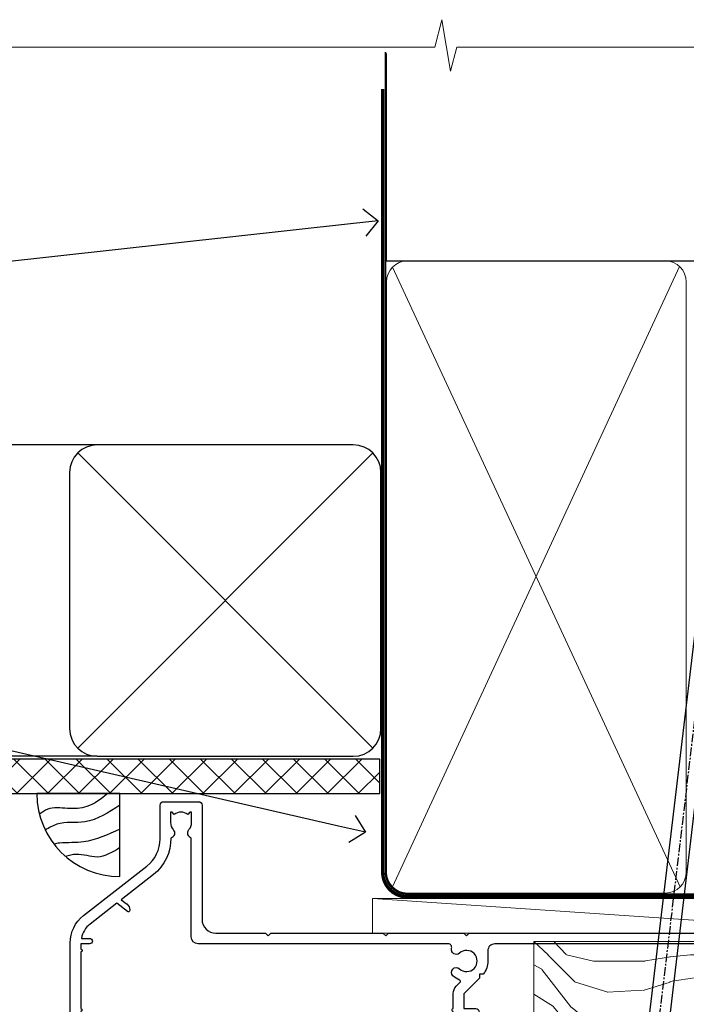
# Model space of a CAD drawing. Units: millimetres. Extents: x -28 to 10153, y -976 to 1146.
# Drawn here: x 1927 to 2023, y 1003 to 1146 of the extents above; entities that cross this region are included whole.
import ezdxf
from ezdxf import colors
from ezdxf.entities.mleader import LeaderData, LeaderLine
from ezdxf.math import Vec2, Vec3

# ---------------------------------------------------------------- set-up
doc = ezdxf.new("R2010")
doc.units = ezdxf.units.MM
doc.linetypes.add('CENTER', pattern=[2, 1.25, -0.25, 0.25, -0.25])
doc.linetypes.add('Dashed', pattern=[564.4444465637206, 282.2222232818604, -282.2222232818602])
doc.layers.add('Aluminium Systems Ltd Joinery Detail', color=7, linetype='Continuous')
doc.layers.add('Aluminium Systems Ltd Notes', color=7, linetype='Continuous')
doc.styles.get("Standard").update_dxf_attribs({"font": 'arial.ttf'})

# ---------------------------------------------------------------- blocks, each defined once
blk = doc.blocks.new('_Open90')
at = {"color": 0, "linetype": 'ByBlock', "lineweight": -2}
for p, q in [((-0.5, 0.5), (0, 0)), ((0, 0), (-1, 0)), ((0, 0), (-0.5, -0.5))]:
    blk.add_line(p, q, dxfattribs=at)
blk = doc.blocks.new('Nail 75 JH')
at = {"linetype": 'CENTER'}
blk.add_line((0, 2.300118051928621), (0, -78.25849807356508), dxfattribs=at)
for p, q in [((1.5, -4.488319011024487), (-1.5, -4.488319011024458)), ((1.499999999999886, -5.730112436134704), (0.1255879953777708, -5.730112436134732)), ((1.499999999999886, -6.600592455787137), (0.1255879953777708, -6.600592455787137)), ((1.499999999999886, -7.471072475439541), (0.1255879953777708, -7.471072475439541)), ((1.499999999999886, -8.341552495091946), (0.1255879953778276, -8.341552495091946))]:
    blk.add_line(p, q)
blk.add_lwpolyline([(-1.5, -4.488319011024458, -0.2475267649991796), (-2.057234792368547, -0.3562033463117587, -0.331135080274166), (-1.578358480166685, 0), (1.578358480166685, 0, -0.331135080274166), (2.057234792368547, -0.3562033463117587, -0.2475267649991796), (1.499999999999886, -4.488319011024487), (1.5, -73.20877276569331, 0.1245641564323093), (0.2845258915276077, -75.96790802185205), (-0.2515467734666004, -75.96790802185205, 0.1012549879648114), (-1.5, -72.05351818931658)], format="xyb", close=True)
blk = doc.blocks.new('EIFS Recessed CC Residential Liner')
at = {"layer": 'Aluminium Systems Ltd Joinery Detail', "lineweight": 5}
h = blk.add_hatch(dxfattribs=at)
h.set_pattern_fill('HONEY', color=256, scale=0.2211125000000359, angle=360, style=0)
h.set_pattern_definition([(0, (-467.4951966491888, -268.0209684003903), (1.053048281250171, 0.6079775633750983), [0.7020321875001139, -1.404064375000228]), (120, (-467.4951966491888, -268.0209684003903), (-1.053048155438884, 0.6079777812866397), [0.702032187500102, -1.404064375000204]), (59.99999999999994, (-467.4951966491888, -268.0209684003903), (1.258112869470804e-07, 1.215955344661738), [-1.404064375000228, 0.7020321875001139])])
edge = h.paths.add_edge_path()
edge.add_arc((52.83475623939216, 2.930632996624809), 2.5, 180.0000000000001, 360.00000000000006, ccw=False)
edge.add_arc((52.83475623939216, 2.930632996624809), 2.5, 0, 180.0000000000001, ccw=False)
h = blk.add_hatch(dxfattribs=at)
h.set_pattern_fill('NET', color=256, scale=0.4422249999999999, angle=225, style=0)
h.set_pattern_definition([(315, (-1834.954448102441, 4373.742029692468), (-0.9928234407849511, -0.9928234407849515), []), (225, (-1834.954448102441, 4373.742029692468), (-0.9928234407849515, 0.9928234407849511), [])])
edge = h.paths.add_edge_path()
edge.add_line((64.43456022031728, 5.493939559482897), (53.69162340054049, 5.500494018389873))
edge.add_arc((52.85522487365483, 3.035632060506032), 2.602903564714436, 283.05461229937526, 431.25644836746125, ccw=False)
edge.add_line((53.4431679159095, 0.4999999999990905), (64.47917578509782, 0.4999999999990905))
edge.add_arc((66.38332191296081, 3.014180606625814), 3.153866927914105, 128.1626499734255, 232.8610770962096, ccw=False)
h = blk.add_hatch(dxfattribs=at)
h.set_pattern_fill('WOOD-3', color=256, scale=97.5, angle=30, style=0, pattern_type=2)
h.set_pattern_definition([(4.76359999999984, (490.7248856092244, -7171.838047056802), (-330.0000283895876, -29.9997459798375), [3.612479999999951, -357.6353699999959]), (348.6901, (494.3248856092239, -7171.538047056801), (120.0000225669286, -29.9999289648483), [4.58912999999999, -148.3814699999997]), (314.9999999999999, (498.8248856092239, -7172.438047056798), (-3.306523113702664e-14, -30.00000928346856), [3.39411, -39.03228]), (313.1523999999999, (501.2248856092244, -7174.838047056802), (420.0000850164654, -449.9999261252569), [6.579509999999999, -651.37185]), (347.0054000000001, (505.7248856092244, -7179.638047056803), (-270.0000230324819, 59.99992732735074), [4.002509999999999, -396.2474099999998]), (360, (509.624885609225, -7180.538047056801), (29.99999999999997, -30.00000000000003), [7.5, -22.5]), (9.462299999999765, (517.124885609225, -7180.538047056801), (-150.0000232108592, -29.99994417607295), [3.649649999999993, -178.8332099999998]), (5.710599999999713, (490.7248856092244, -7179.938047056798), (-269.9999827048756, -30.00003943998845), [3.014969999999958, -298.4813099999965]), (360, (493.7248856092244, -7179.638047056803), (29.99999999999997, -30.00000000000003), [4.5, -25.5]), (331.6992, (498.2248856092244, -7179.638047056803), (329.9998535928922, -180.0002662262795), [4.429439999999992, -438.5152499999991]), (307.8749999999999, (502.124885609225, -7181.7380470568), (-120.0000559467582, 149.9999729816166), [6.841049999999986, -335.2115699999996]), (320.7106, (506.3248856092239, -7187.138047056803), (180.0000191874755, -149.9999889572949), [4.263809999999983, -422.1163199999984]), (353.6597999999999, (509.624885609225, -7189.838047056802), (239.9999820781927, -30.00004736879107), [5.43324, -266.22831]), (11.88869999999988, (515.0248856092228, -7190.438047056798), (-419.9999190314803, -90.00031605746501), [5.82494999999993, -576.669689999991]), (6.709799999999706, (490.7248856092244, -7189.2380470568), (270.0000299325391, 29.99981643732056), [5.135159999999992, -508.3820999999995]), (356.6335, (495.8248856092239, -7188.638047056803), (479.999979659061, -30.00032890063538), [5.10881999999993, -505.7727899999929]), (326.3098999999999, (500.9248856092233, -7188.938047056798), (-59.99998673313475, 30.00004003521583), [5.408339999999997, -102.75822]), (312.5103999999999, (505.4248856092233, -7191.938047056798), (299.9997215504041, -330.0002602161362), [4.883640000000001, -483.48096]), (345.0686, (508.7248856092244, -7195.538047056801), (330.0000160477658, -89.99990861934462), [4.657259999999936, -461.0679899999936]), (360, (513.2248856092244, -7196.7380470568), (29.99999999999997, -30.00000000000003), [3.6, -26.4]), (12.99459999999981, (516.8248856092239, -7196.7380470568), (270.0000230324819, 59.99992732735004), [4.002509999999988, -396.2474099999986]), (360, (500.0248856092228, -7166.7380470568), (29.99999999999997, -30.00000000000003), [0, -30]), (136.8475999999999, (504.2248856092244, -7171.2380470568), (449.9999261252561, -420.0000850164664), [6.579509999999987, -651.3718499999991]), (153.4348999999999, (499.4248856092233, -7196.7380470568), (-29.99997473822719, 30.00003928189145), [2.683289999999972, -64.39874999999911]), (171.8698999999998, (497.0248856092228, -7195.538047056801), (-179.9999932938336, 29.99998067446644), [4.242629999999988, -207.8893799999995]), (203.1985999999998, (492.8248856092239, -7194.938047056798), (-149.9999919200123, -60.00003975794547), [2.284739999999974, -226.1884499999973]), (333.4349, (504.2248856092244, -7171.2380470568), (29.9999747382272, -30.00003928189145), [3.354089999999999, -63.72794999999999]), (353.2901999999999, (507.2248856092244, -7172.7380470568), (-270.0000299325392, 29.99981643732125), [5.135160000000001, -508.3821000000002]), (10.12469999999981, (512.3248856092239, -7173.338047056802), (509.9999636894718, 90.00025765850859), [8.532869999999988, -844.7548799999987]), (10.30479999999971, (490.7248856092244, -7168.538047056801), (180.0000288254371, 29.99984626607953), [3.354089999999962, -332.0560799999968]), (344.4759, (494.0248856092228, -7167.938047056798), (-330.0000307388759, 89.99993332816857), [5.604449999999995, -554.8417799999994]), (317.1211, (499.4248856092233, -7169.438047056798), (-390.0000237882238, 359.9999925974296), [5.731499999999946, -567.4176899999932]), (325.3047999999999, (503.624885609225, -7173.338047056802), (299.9998277696255, -210.000258287834), [4.743419999999994, -469.5982199999992]), (350.5377, (507.5248856092228, -7176.038047056801), (150.0000232108592, -29.99994417607323), [5.474489999999998, -177.0083999999999]), (6.581899999999838, (512.9248856092233, -7176.938047056798), (-510.0000431378999, -59.99960101098861), [7.851749999999989, -777.3233999999986]), (8.130099999999889, (490.7248856092244, -7176.038047056801), (-179.9999932938336, -29.99998067446629), [4.242629999999992, -207.8893799999996]), (348.6901, (494.9248856092233, -7175.438047056798), (120.0000225669286, -29.9999289648483), [4.58912999999999, -148.3814699999997]), (317.4895999999999, (499.4248856092233, -7176.338047056802), (-330.0002602161357, 299.9997215504046), [4.88364, -483.4809599999999]), (314.9999999999999, (503.0248856092228, -7179.638047056803), (-3.306523113702664e-14, -30.00000928346856), [5.51544, -36.91098]), (342.646, (506.9248856092233, -7183.538047056801), (-390.0000605729049, 119.999835067774), [5.028929999999933, -497.8627199999933]), (3.366499999999665, (511.7248856092244, -7185.038047056801), (-479.999979659061, -30.00032890063396), [5.108819999999986, -505.7727899999986]), (17.10269999999988, (516.8248856092239, -7184.7380470568), (300.0000519287099, 89.99986480290859), [4.080449999999997, -403.9636799999997]), (8.746199999999785, (490.7248856092244, -7183.538047056801), (209.9999800906905, 30.00012591172568), [3.945869999999958, -390.6425099999946]), (345.0686, (494.624885609225, -7182.938047056798), (330.0000160477658, -89.99990861934462), [4.657259999999936, -461.0679899999936]), (327.9946, (499.124885609225, -7184.138047056803), (-149.9999683436264, 90.000033161331), [5.66039999999999, -277.3590599999995]), (310.1009, (503.9248856092233, -7187.138047056803), (-329.9999417935546, 390.0000578863894), [7.451849999999999, -737.7326999999999]), (344.0546, (508.7248856092244, -7192.838047056802), (-120.0000037995646, 29.99999667889151), [4.368060000000001, -214.03524]), (6.008999999999804, (512.9248856092233, -7194.038047056801), (299.9999925271812, 29.99997952445504), [5.731499999999953, -567.4176899999941]), (23.19859999999977, (518.624885609225, -7193.438047056798), (149.9999919200123, 60.00003975794549), [2.284739999999997, -226.1884499999996]), (9.462299999999765, (490.7248856092244, -7192.538047056801), (-150.0000232108592, -29.99994417607295), [3.649649999999993, -178.8332099999998]), (349.9919999999998, (494.3248856092239, -7191.938047056798), (329.9999866372434, -60.00010416469986), [5.178809999999977, -512.7014999999972]), (322.5946, (499.4248856092233, -7192.838047056802), (389.9997739494009, -300.000298578452), [6.42026999999999, -635.6077499999994]), (330.9453999999999, (504.5248856092228, -7166.7380470568), (210.0000115370904, -120.0000008159787), [3.08868, -305.78022]), (349.2156999999999, (507.2248856092244, -7168.2380470568), (-479.999985110828, 90.00001649037998), [6.413279999999988, -634.913489999999]), (7.124999999999709, (513.5248856092228, -7169.438047056798), (-210.0000113953586, -29.99994845681877), [7.256039999999998, -234.6117])])
h.paths.add_polyline_path([(88.78572596992967, -18.01406915317239), (86.80791839765084, -19.78105676352516), (-0.9999999999740794, -19.78105676352425), (-0.9999999999663487, -0.700084297354806), (66.20236536197012, -0.6999117066307008), (67.5338322148466, -7.573135174357958), (78.4110097473224, -7.573135174357958), (78.4110097473224, -0.6999980019927534), (88.34838450015218, -0.6999980019927534), (88.78572596992785, -1.112140423586425)])
blk.add_line((-24.29562078165532, 5.500494018389873), (49.63578624790011, 0.4999999999990905), dxfattribs=at)
for points in [[(-24.29562078165532, 5.500494018389873), (49.63578624789193, 5.500494018389873), (49.63578624790011, 0.4999999999990905), (-24.29562078165941, 0.4999999999990905)], [(88.34838450015218, -0.6999980019927534), (78.4110097473224, -0.6999980019927534), (78.4110097473224, -7.573135174357958), (67.5338322148466, -7.573135174357958), (66.20236536197012, -0.6999980019927534), (-0.9999999999663487, -0.6999980019927534), (-0.9999999999663487, -19.78105676352425), (86.90638799909198, -19.78105676352425), (88.78572596992967, -18.01406915317239), (88.78572596992785, -1.112140423586425)]]:
    blk.add_lwpolyline(points, close=True, dxfattribs=at)
blk.add_lwpolyline([(53.41781729646277, 5.505638252504468), (64.43456022031728, 5.493939559482897, 0.4915106188759529), (64.47917578509782, 0.4999999999990905), (53.4431679159095, 0.4999999999990905, 0.8101017670941715)], format="xyb", close=True, dxfattribs=at)
at = {"layer": 'Aluminium Systems Ltd Joinery Detail', "lineweight": 5, "ltscale": 0.12}
blk.add_circle((52.83475623939216, 2.930632996624809), 2.5, dxfattribs=at)
at = {"layer": 'Aluminium Systems Ltd Joinery Detail', "xscale": -0.9999999999999999, "rotation": 173.2316767257846}
blk.add_blockref('Nail 75 JH', (16.26088396806722, -19.28220524728113), dxfattribs=at)
at = {"layer": 'Aluminium Systems Ltd Joinery Detail', "rotation": 186.7683232742154}
blk.add_blockref('Nail 75 JH', (45.07107815105269, -19.28220524728113), dxfattribs=at)
blk = doc.blocks.new('Soffit Bead')
blk.add_lwpolyline([(0, -12), (0, 0), (-12, 0)])
blk.add_arc((0, 0), 12, 180, 270)
for points in [[(-1.752698155406733, 0), (-4.78175930300813, -1.867685612462083), (-7.585037737533639, -2.147847434211144), (-10.43144267686557, -2.255602179229754), (-11.62420584279062, -2.979570191222592)], [(0, -1.652435061540018), (-5.062087062184901, -4.065879061410669), (-9.094494902331007, -4.432244850941061), (-10.78713414310914, -5.257160543347709)], [(0, -5.124270169751981), (-5.234596452447477, -6.975253312190034), (-8.727912448022835, -7.14766081833659), (-9.478141574732035, -7.359676099484204), (-9.482641030421746, -7.363169878957706)], [(0, -7.807371565577341), (-3.297747559812706, -9.160306996407598), (-6.295307219849292, -8.773753832134389), (-7.847452039123027, -9.078408257708361)]]:
    blk.add_spline(points, degree=3)
blk = doc.blocks.new('90mm Framing Head CC')
at = {"layer": 'Aluminium Systems Ltd Joinery Detail', "color": 0, "linetype": 'Dashed'}
blk.add_line((79.90702482397342, 57.89869373908152), (79.9070248239733, 87.85823313036201), dxfattribs=at)
at = {"layer": 'Aluminium Systems Ltd Joinery Detail', "color": 0}
blk.add_line((79.90872482396975, 57.89869373908152), (168.8134264280374, 57.89869373908152), dxfattribs=at)
at = {"layer": 'Aluminium Systems Ltd Joinery Detail', "color": 0, "lineweight": 5}
for p, q in [((80.79699455334861, -32.57602347560749), (122.244289406273, 57.10360253296733)), ((80.79699455334861, 57.00872400970513), (122.3435558966332, -32.5760234756093))]:
    blk.add_line(p, q, dxfattribs=at)
at = {"layer": 'Aluminium Systems Ltd Joinery Detail', "color": 0, "linetype": 'Continuous', "lineweight": 5, "ltscale": 0.12}
blk.add_lwpolyline([(182.9879480272294, 88.77083214757897), (90.07936763175945, 88.77083214757897), (89.17565722327396, 85.33692842854236), (87.90906395990584, 92.75495333630408), (86.87170076539456, 88.77083214757897), (12.7762905931898, 88.77083214757897)], dxfattribs=at)
at = {"layer": 'Aluminium Systems Ltd Joinery Detail', "color": 0, "linetype": 'Dashed', "lineweight": 5, "ltscale": 0.01, "const_width": 0.25, "elevation": 0.25}
blk.add_lwpolyline([(79.76741611105064, 88.09570524321919), (79.76838801660631, -30.42770456154437, 0.4175702237706115), (82.91930208207407, -33.61188268707599), (165.3356062361571, -33.6039375219865, 0.8591327104487766), (165.4728671864981, -33.94403179512517, 0.00905533045714731)], format="xyb", dxfattribs=at)
at = {"layer": 'Aluminium Systems Ltd Joinery Detail', "color": 0, "linetype": 'CENTER', "lineweight": 5, "ltscale": 3, "const_width": 0.5, "elevation": 0.5}
blk.add_lwpolyline([(79.36830193081079, 82.75883188046976), (79.36883064616336, -30.42744648484802, 0.4209157528546889), (82.93271877258235, -33.99656746675862), (165.7748797079018, -33.99656746675862)], format="xyb", dxfattribs=at)
at = {"layer": 'Aluminium Systems Ltd Joinery Detail', "color": 0, "lineweight": 5}
blk.add_lwpolyline([(79.90702482397336, -28.31915385572245), (79.90702482397336, 54.86014701894567, -0.4142135623730941), (82.9455715441083, 57.89869373908152), (120.1949789058728, 57.89869373908152, -0.4142135623730958), (123.2335256260087, 54.86014701894567), (123.2335256260087, -28.31915385572245), (123.2335256260082, -30.42744648484802, -0.4142135623730958), (120.1949789058728, -33.46599320498387), (82.9455715441083, -33.46599320498387, -0.4142135623730941), (79.9070248239729, -30.42744648484802)], format="xyb", close=True, dxfattribs=at)
blk = doc.blocks.new('DY221-Comp')
at = {"color": 1}
blk.add_lwpolyline([(-1.819871826605322, -0.8847475032971488), (-2.101763809020667, -0.9602802323379365, 0.3394542588633712), (-2.25, -1.153465397595937), (-2.25, -1.800000000000182, -0.1052493344124674), (-2.26733763571383, -1.881452198701481), (-3.793344089284346, -5.303630496754522, -0.9133919180647162), (-4.73584436496958, -4.981867646145474), (-3.771331644650672, -1.015104479071852, 0.1257362244887155), (-3.772484225380595, -0.9160877285103197), (-4.004079121606992, -0.05176380945886194, -0.1316524975874038), (-4.004079121606992, 0.05176380858210905), (-3.772484225380595, 0.9160877285103197, 0.1257362244887155), (-3.771331644650672, 1.015104479071852), (-4.73584436496958, 4.981867646145474, -0.913391918064716), (-3.793344089284346, 5.303630496754522), (-2.26733763571383, 1.881452198701481, -0.1052493344124674), (-2.25, 1.800000000000182), (-2.25, 1.153465397595937, 0.3394542588633712), (-2.101763809020667, 0.9602802323379365), (-1.819871826605322, 0.8847475032971488)], format="xyb", dxfattribs=at)
blk.add_lwpolyline([(0, 1.125), (-0.3014428414849135, 0), (0, -1.125), (0, -2.5), (-1, -2.5), (-1, -1.11803398874963, -0.447213595499958), (-2.25, 0, -0.4472135954999584), (-1, 1.11803398874963), (-1, 2.5), (0, 2.5)], format="xyb", close=True, dxfattribs=at)
blk = doc.blocks.new('DY425')
blk.add_lwpolyline([(3.250000015912484, 5.806301018590016), (3.25000001591247, 7.743897657258461), (4.250000015912473, 8.36876700916779), (4.25000001591248, 9.8687670091678), (0.3278039457857211, 9.525619316905786, 0.3639702342661976), (0.1459961547169009, 9.343811525836966), (1.591248022236869e-08, 7.675068023301147), (1.75000001591247, 7.67506802330114), (1.750000015912477, 4.675068023301147), (1.591248022236869e-08, 4.521962862130788), (1.591248022236869e-08, 4.221962862130777), (1.750000015912473, 2.136394075090919), (2.298249006995068, 4.456680358089216e-09), (2.701751024829882, 4.456680358089216e-09), (3.035763767747987, 1.301567093668172), (4.250000015912473, 1.893789682115926), (4.25000001591247, 2.693789682115952), (3.25000001591247, 2.606301018590013), (3.250000015912466, 4.606057093550067), (4.250000015912473, 5.093789682115926), (4.25000001591247, 5.893789682115944)], format="xyb", close=True)
blk = doc.blocks.new('PB69750-4B')
for p, q in [((-1.750000000000014, 0.5), (-3.322276449314941, 7.321139697068929)), ((-1.431818181818187, 0.5), (-2.721879321754528, 7.380097546926656)), ((-1.113636363636374, 0.5), (-2.119293789530161, 7.427384292916386)), ((-0.7954545454545467, 0.5), (-1.515002302965286, 7.462919719820221)), ((-0.4772727272727337, 0.5), (-0.9094902062915224, 7.486643546856435)), ((-0.1590909090909065, 0.5), (-0.3032449143314011, 7.498515529937265)), ((0.1590909090909207, 0.5), (0.3032449143314011, 7.498515529937265)), ((0.4772727272727337, 0.5), (0.9094902062915367, 7.486643546856435)), ((0.795454545454561, 0.5), (1.515002302965286, 7.462919719820221)), ((1.113636363636374, 0.5), (2.119293789530161, 7.427384292916386)), ((1.431818181818201, 0.5), (2.721879321754528, 7.380097546926656)), ((1.750000000000014, 0.5), (3.322276449314955, 7.321139697068929))]:
    blk.add_line(p, q)
blk.add_lwpolyline([(-3.450000000000003, 0), (3.450000000000003, 0), (3.450000000000003, 0.5), (-3.450000000000003, 0.5)], close=True)
blk = doc.blocks.new('SH270B')
blk.add_blockref('PB69750-4B', (0, 0))
blk = doc.blocks.new('A202-20671')
at = {"flags": 128}
for points in [[(29.00000000001, 19.00000000000979), (45.19999999999845, 19.00000000002071), (45.59999999999854, 19.40000000002102), (45.99999999999864, 19.00000000002116), (56.87499999999363, 19.00000000002855), (57.27499999999327, 19.40000000002864), (57.67500000000427, 19.0000000000165), (94.67499999999336, 19.00000000002855), (95.074999999993, 19.40000000002864), (95.47499999999218, 19.00000000002878), (99.49999699998853, 19.00000000003014), (99.89999599998782, 19.39999900002989), (106.0999829999878, 19.39999900002995), (106.4999829999883, 19.00000000002974), (107.8999779999881, 19.00000000002974, 0.9999999999999999), (107.8999779999881, 20.19999800002979), (97.99999999998772, 20.19999800002974), (97.99999999998772, 39.59999800003028), (100.4999929571891, 39.59999800003028, 0.9999999999959072), (100.4999929571891, 40.60000008562669), (98.00000000004454, 40.60000008562669), (97.99999999999679, 53.50000008567589, 0.4142135623720295), (97.49999999999679, 54.00000008567407), (94.59999999999715, 54.00000008567407, 0.414213562373095), (94.09999999999715, 53.50000008567407), (94.09999999999715, 51.90000008567326, 0.9999999999999999), (95.09999999999533, 51.9000000856728), (95.09999999999624, 53.00000008567407), (96.59999999999624, 53.00000008567407), (96.59999999999624, 45.30000008567335), (95.09999999999624, 45.30000008567335), (95.09999999999624, 46.40000008567417, 1.000000000000909), (94.09999999999624, 46.40000008567326), (94.10000000000079, 43.15000156437885, 0.9999999999989891), (95.00000295741253, 43.15000156437976), (95.00000295741253, 43.90000008567371), (96.59999999999624, 43.90000008567326), (96.59999999999627, 30.9000107978451), (95.00000295741256, 30.9000107978451), (95.00000295741256, 31.65001079784555, 0.9999999999999999), (94.10000295741293, 31.65001079784555), (94.10000295741293, 30.40001079784464, 0.414213562373095), (94.60000295741293, 29.90001079784464), (96.44999999998777, 29.90001079784464), (96.44999999998777, 25.95001079780492), (95.074999999998, 25.95001079780094, 0.1859457451239735), (93.11269897435432, 25.19411192147471, 1.000000000010925), (94.05191997810925, 24.15590967424863, -0.1859457451205471), (95.07499999999072, 24.55001079782291), (96.59999999999764, 24.55001079783791), (96.59999999999764, 24.30463773536907), (96.24321777575324, 24.00526190259519, -0.3639702342667678), (96.24321777575369, 22.04475969305044), (96.59999999999764, 21.74538386027656), (96.59999999999764, 21.50001079786865), (95.074999999998, 21.50001079782227, -0.1859457451166284), (94.05191997810289, 21.89411192140314, 0.752520270146116), (92.90847287032739, 21.18542116575948, -0.4970266136724812), (92.42716100898213, 20.55000000002777), (61.35000000001196, 20.55000000001765, -0.4142135623732032), (60.35000000001162, 21.5500000000177), (60.3500000000117, 23.02501079777677, 0.167167829185262), (59.69942003375124, 24.916521437452), (59.16651063968524, 24.916521437452), (59.16651063968513, 25.48220686231265), (56.90000000009192, 27.7487175019058), (56.89999999999392, 29.90001079784457), (58.59999704258414, 29.90001079784463, 0.414213562373095), (59.09999704258414, 30.40001079784463), (59.09999704258414, 31.65001079784508, 0.9999999999999999), (58.19999704258359, 31.65001079784508), (58.19999704258359, 30.90001079784508), (56.59999999999988, 30.90001079784508), (56.59999999999988, 43.90000008567324), (58.19999704258359, 43.9000000856737), (58.19999704258359, 43.15000156437975, 0.9999999999989894), (59.09999999999624, 43.15000156437884), (59.10000000000079, 46.40000008567324, 1.00000000000091), (58.09999999999988, 46.40000008567415), (58.09999999999988, 45.30000008567333), (56.59999999999988, 45.30000008567333), (56.59999999999988, 53.00000008567406), (58.09999999999988, 53.00000008567406), (58.10000000000079, 51.90000008567279, 0.9999999999999999), (59.09999999999988, 51.90000008567324), (59.09999999999988, 53.50000008567406, 0.414213562373095), (58.59999999999988, 54.00000008567406), (32.19999999999933, 54.00000008567395, 0.414213562373095), (31.69999999999933, 53.50000008567395), (31.69999999999933, 52.20000008567331, 0.9999999999999999), (32.59999999999806, 52.20000008567331), (32.59999999999897, 53.00000008567395), (34.09999999999897, 53.00000008567395), (34.09999999999897, 47.50000008567349), (32.59999999999897, 47.50000008567349), (32.59999999999897, 48.30000008567367, 0.9999999999999999), (31.69999999999843, 48.30000008567367), (31.70000000000024, 47.00000008567213, 0.4142135623725622), (32.20000000000024, 46.50000008567349), (33.79999999999879, 46.50000008567349), (33.79999999999882, 38.80000008567322), (32.099999999999, 38.80000008567413, 0.9999999999999999), (32.099999999999, 38.00000008567395), (33.79999999999882, 38.00000008567395), (33.79999999999882, 35.00000008562847), (28.99999999999864, 35.00000008565962), (28.599999999999, 34.60000008565976), (28.20000000000528, 35.00000008565326), (23.48871270555765, 35.00000008567395, 0.2679793930045895), (23.05567182911045, 34.74995127955981), (21.81471376754257, 32.59998928793362), (17.19999999999936, 32.59998928793368), (17.19999999999936, 34.00000008567395), (18.69999999999936, 34.00000008567395, 0.9999999999999999), (18.69999999999936, 35.00000008567395), (7.000000000000455, 35.00000008567395), (6.599999999999909, 34.6000000856734), (6.199999999999363, 35.00000008567395), (0.5000000000004547, 35.00000008567395, 0.414213562373095), (4.547473508864641e-13, 34.50000008567395), (0, 20.40000000000462, 0.2308681911255845), (1.921692623371996, 16.45994623197065), (11.07830737663517, 9.30601473779096, -0.2308681911256407), (13.00000000000773, 5.365960969756074), (13.00000000000773, 0.4999999999999858, 0.414213562373095), (13.50000000000773, -1.4210854715202e-14), (18.55000000001064, 8.952838470577262e-13, 0.414213562373095), (19.05000000001064, 0.5000000000008953), (19.05000000001064, 17.00000000000453, -0.4142135623729951), (21.05000000001019, 19.00000000000453), (28.19999999998709, 19.00000000000934), (28.599999999999, 19.40000000002102)], [(17.50000000001046, 5.252282764306742, 0.5440264324538849), (17.1645604395826, 4.038423408328512, -0.1837465194528759), (17.55000000000155, 3.025000000000531), (17.5500000000161, 1.499999999999986), (17.3046269375568, 1.499999999999986), (17.00525110478156, 1.856782224245748, -0.3639702342662147), (15.04474889523726, 1.856782224245748), (14.74537306246202, 1.499999999999986), (14.50000000001683, 1.499999999999986), (14.50000000001683, 3.025000000000531, -0.1837465194583211), (14.88543956046306, 4.038423408357616, 0.544470755807826), (14.54901879364058, 5.252590600421158, 0.2354307544020487), (12.03258266338958, 10.52743140588176), (7.371527891611095, 14.16904650343064), (8.21566147532485, 14.82855593923658, 0.230868191125777), (8.599999999999909, 15.61656669284388), (8.599999999999909, 15.73398790801933, 0.6248693519090701), (8.27686770493483, 15.89159005874079), (6.721820193417784, 14.67665378945962), (2.875967910126747, 17.68136290006116, -0.1814614357526996), (1.611785130781072, 19.7500000000018), (2.800000000000637, 19.75000000000169, 0.9999999999999999), (2.800000000000637, 20.55000000000233), (1.550000000000864, 20.55000000000278), (1.550000000000864, 21.30000000004212, 0.9999999999999999), (1.550000000000864, 21.70000000004221), (1.550000000000409, 29.90013498316114, 0.9810936674426705), (1.542367380541009, 30.29998928789394), (1.542367380541009, 31.04998928793322), (2.800000000000637, 31.04998928793373, 0.9999999999999999), (2.800000000000637, 31.84998928793436), (1.550000000000182, 31.84998928793391), (1.550000000000409, 33.45000008567388), (15.6499999999993, 33.45000008567399), (15.6499999999993, 32.54998928793367, 0.414213562373084), (17.14999999999941, 31.04998928793361), (21.84358503809869, 31.04998928793378, 0.2679793930049866), (23.14270766744278, 31.80013570627557), (24.09500938724273, 33.4500000856915), (33.85000000005857, 33.45000008562806, 0.4142135623760919), (35.35000000006835, 34.95000008563369), (35.35000000003444, 44.00000008567355), (35.64999999999881, 47.50000008567338), (35.64999999999881, 51.45000008567411, -0.414213562373095), (36.64999999999881, 52.45000008567411), (45.19999999999843, 52.45000008567411), (45.59999999999852, 52.85000008567442), (45.99999999999906, 52.45000008567411), (54.04999999999197, 52.45000008567405, -0.4142135623741647), (55.04999999999197, 51.45000008567035), (55.04999999991944, 31.84998928793408), (53.79999999991864, 31.84998928793482, 0.9999999999999999), (53.79999999991864, 31.04998928793373), (55.35000000000466, 31.04998928793373), (55.35000000000193, 30.29998928797352, 1.000000000006821), (55.35000000000261, 29.89998928797343), (55.35000000009242, 27.72800682372447, 0.1989123673688798), (55.78933982831254, 26.66734665200683), (56.35253007429694, 26.10415640602248, -0.5491425213475146), (56.27921009246208, 25.7746866443028, 0.1000721925079323), (55.28927314260656, 25.1719163962493, 0.9772090035686133), (56.25191997805035, 24.15590967418969, -2.253145772000778), (56.25191997805769, 21.89411192135709, 0.7525202701537763), (55.10847287028548, 21.18542116575277, -0.4970266136678194), (54.62716100893499, 20.55000000002708), (18.50000000001, 20.55000000000278, 0.4142135623728952), (17.50000000001069, 19.55000000000278)]]:
    blk.add_lwpolyline(points, format="xyb", close=True, dxfattribs=at)
blk = doc.blocks.new('F178-20621')
blk.add_lwpolyline([(28.00000034456156, 0.2999997005294972, 0.414213562373095), (28.30000034456447, -2.994734131789301e-07), (29.20000034455865, -2.994588612637017e-07, 0.414213562373095), (29.50000034456519, 0.2999997005440491), (29.500000344547, 52.49999970053386, 0.414213562373095), (29.000000344547, 52.99999970053386), (26.7000003445259, 52.99999970053386, 0.414213562373095), (26.2000003445259, 52.49999970053386), (26.2000003445259, 51.29999970053677, 0.9999999999999999), (27.10000034452736, 51.29999970053677), (27.10000034452372, 51.94999970053095), (28.50000034452518, 51.94999970053095), (28.50000034452518, 46.54999970053677), (27.10000034452372, 46.54999970053677), (27.10000034452736, 47.19999970053095, 0.9999999999999999), (26.2000003445259, 47.19999970053095), (26.2000003445259, 46.49999970053386, 0.414213562373095), (27.2000003445259, 45.49999970053386), (28.000000344547, 45.49999970054841), (28.00000034454882, 41.399999700541, 0.999999999998863), (28.00000034454882, 40.59999970054105), (28.00000034454882, 40.399999700541, 0.9999999999999999), (28.00000034454882, 39.59999970054105), (28.00000034454882, 39.399999700541, 0.9999999999999999), (28.00000034454882, 38.59999970054105), (28.00000034455064, 33.99999970053386), (1.500000344568832, 33.99999970052659), (1.500000344568832, 45.49999970054841), (2.300000344589932, 45.49999970053386, 0.414213562373095), (3.300000344589932, 46.49999970053386), (3.300000344589932, 47.19999970053095, 0.9999999999999999), (2.400000344588477, 47.19999970053095), (2.400000344592115, 46.54999970053677), (1.00000034459066, 46.54999970053677), (1.00000034459066, 51.94999970053095), (2.400000344592115, 51.94999970053095), (2.400000344588477, 51.29999970053677, 0.9999999999999999), (3.300000344589932, 51.29999970053677), (3.300000344589932, 52.49999970053386, 0.414213562373095), (2.800000344589932, 52.99999970053386), (0.5000003445688321, 52.99999970053386, 0.4142135623667018), (3.445651941547112e-07, 52.49999970053386), (3.445615561759041e-07, 0.2999997005294972, 0.4142135623695433), (0.3000003445608286, -2.994734131789301e-07), (1.200000344565922, -2.994734131789301e-07, 0.4142135623730953), (1.500000344565194, 0.2999997005294972), (1.500000344557918, 21.20064657078547), (1.850000344560101, 21.20064657079251, 0.9999999999909049), (1.850000344552825, 22.00064657078815), (1.50000034455428, 22.00064657078815), (1.500000344561556, 31.99999970054841), (11.08393978859516, 31.99999970054114, -0.5405749386254305), (11.54219735810096, 31.29999970053655, 0.3126001711357732), (12.31250034455792, 27.38830828835239, 1.000000000000056), (13.28750034455646, 28.39298485322547, -2.466334938331496), (16.21250034455937, 28.3929848532257, 1.000000000001837), (17.18750034456156, 27.38830828835262, 0.3126001711356699), (17.95780333102215, 31.29999970053677, -0.5405749386292558), (18.41606090051704, 31.99999970054091), (28.00000034455428, 31.99999970054841), (28.00000034455428, 22.00064657078838), (27.65000034456301, 22.00064657078815, 0.9999999999909049), (27.65000034455574, 21.20064657079251), (28.00000034455792, 21.20064657078501)], format="xyb", close=True)
blk = doc.blocks.new('DY430')
blk.add_lwpolyline([(3.750000003219053, 7.787641979452935), (4.750000003219057, 8.412511331362264), (4.750000003219064, 9.912511331362271), (0.327803933092305, 9.525619307337298, 0.3639702342661976), (0.1459961420234848, 9.343811516268477), (3.219064126369631e-09, 7.675068013732659), (1.750000003219053, 7.675068013732652), (1.750000003219061, 4.675068013732659), (3.219064126369631e-09, 4.5219628525623), (3.219064126369631e-09, 4.221962852562289), (1.750000003219057, 2.136394065522431), (2.548248994301652, -5.111807865887386e-09), (2.951751012136466, -5.111807865887386e-09), (3.436289395081346, 1.296794528776978), (4.750000003219057, 1.937534004310404), (4.750000003219053, 2.737534004310422), (3.750000003219057, 2.650045340784494), (3.75000000321905, 4.649801415744545), (4.750000003219057, 5.137534004310403), (4.750000003219053, 5.937534004310422), (3.750000003219068, 5.850045340784494)], format="xyb", close=True)
blk = doc.blocks.new('Residential Sliding Window Head')
at = {"layer": 'Aluminium Systems Ltd Joinery Detail', "lineweight": 5}
h = blk.add_hatch(dxfattribs=at)
h.set_pattern_fill('NET', color=256, scale=0.5, angle=-45.00000000000003)
h.set_pattern_definition([(314.9999999999999, (500.6795204024442, -321.4331513623142), (1.122532015133645, 1.122532015133644), []), (44.99999999999994, (500.6795204024442, -321.4331513623142), (-1.122532015133644, 1.122532015133645), [])])
edge = h.paths.add_edge_path()
edge.add_line((-100.6666350159081, -25.50602493383258), (-100.6666350159099, -25.41444286416573))
edge.add_arc((-90.05937640352394, -20.50602493383713), 11.68787841521306, 204.8319352717457, 205.3276199956492)
edge.add_line((-100.6237742495374, -25.50602493383258), (-100.6666350159081, -25.50602493383258))
edge = h.paths.add_edge_path()
edge.add_arc((-105.7490818126786, 3.124181342162951), 26.68783599326924, 259.1833199264915, 280.7798162743573, ccw=False)
edge.add_line((-110.7575151962934, -23.08948274826026), (-110.7575151962934, -26.00041444045883))
edge.add_line((-110.7575151962934, -26.00041444045883), (-100.7575151962934, -26.00041444044428))
edge.add_line((-100.7575151962934, -26.00041444044428), (-100.7575151962943, -23.09269972172115))
h = blk.add_hatch(dxfattribs=at)
h.set_pattern_fill('NET', color=256, scale=0.5, angle=-45.00000000000003)
h.set_pattern_definition([(314.9999999999999, (178.7096668133912, -278.1747550692722), (1.122532015133645, 1.122532015133644), []), (44.99999999999994, (178.7096668133912, -278.1747550692722), (-1.122532015133644, 1.122532015133645), [])])
edge = h.paths.add_edge_path()
edge.add_line((-43.60752813773394, -68.50765706989532), (-43.60752813773576, -68.416075000228))
edge.add_arc((-33.00026952529839, -63.50765706989985), 11.68787841526074, 204.8319352716351, 205.3276199955386)
edge.add_line((-43.56466737136321, -68.50765706989532), (-43.60752813773394, -68.50765706989532))
edge = h.paths.add_edge_path()
edge.add_arc((-47.69212676020612, -50.47168579416537), 16.12503820224115, 255.6141318677278, 284.33978838423303, ccw=False)
edge.add_line((-51.69840831811922, -66.09111488432299), (-51.69840831811922, -69.00204657652156))
edge.add_line((-51.69840831811922, -69.00204657652156), (-43.69840831811922, -69.00204657650701))
edge.add_line((-43.69840831811922, -69.00204657650701), (-43.69840831811922, -66.09433185778343))
blk.add_line((-26.38282571341293, -36.2863436753665), (-26.38282571341293, -86.27590872595071))
at = {"layer": 'Aluminium Systems Ltd Joinery Detail', "lineweight": 5, "ltscale": 3}
for p, q in [((-115.7575151962934, -23.08948274825844), (-115.7575151962934, -86.27590872595071)), ((-114.7575151962934, -23.08948274826026), (-114.7575151962934, -86.27590872595071)), ((-113.7575151962934, -23.08948274826026), (-113.7575151962934, -86.27590872595071)), ((-112.7575151962934, -23.08948274826026), (-112.7575151962934, -86.27590872595071)), ((-111.7575151962934, -23.08948274826026), (-111.7575151962934, -86.27590872595071)), ((-99.76182110004228, -22.99999984794841), (-99.76182110004228, -86.27590872595071)), ((-98.76182110004228, -22.99999984794841), (-98.76182110004228, -86.27590872595071)), ((-97.76182110004228, -22.99999984794841), (-97.76182110004228, -86.27590872595071)), ((-96.76182110004228, -22.99999984794841), (-96.76182110004228, -86.27590872595071)), ((-95.76182110004228, -22.99999984794841), (-95.76182110004228, -86.27590872595071)), ((-55.69840831811922, -66.09111488432208), (-55.69840831811922, -86.27590872595059)), ((-54.69840831811922, -66.09111488432299), (-54.69840831811922, -86.27590872595059)), ((-53.69840831811922, -66.09111488432299), (-53.69840831811922, -86.27590872595059)), ((-52.69840831811922, -66.09111488432299), (-52.69840831811922, -86.27590872595059)), ((-42.69018918859143, -66.09111488432208), (-42.69018918859143, -86.27590872595059)), ((-41.69018918859143, -66.09111488432208), (-41.69018918859143, -86.27590872595059)), ((-40.69018918859143, -66.09111488432208), (-40.69018918859143, -86.27590872595059)), ((-39.69018918859143, -66.09111488432208), (-39.69018918859143, -86.27590872595059))]:
    blk.add_line(p, q, dxfattribs=at)
at = {"layer": 'Aluminium Systems Ltd Joinery Detail', "lineweight": 5}
for p, q in [((-100.7575151962934, -29.87175541560783), (-110.7575151962934, -26.00041444044428)), ((-100.7575151962934, -26.00041444044428), (-110.7575151962934, -29.87175541560783)), ((-43.69840831811922, -72.8733875516705), (-51.69840831811922, -69.00204657650701)), ((-43.69840831811922, -69.00204657650701), (-51.69840831811922, -72.8733875516705))]:
    blk.add_line(p, q, dxfattribs=at)
at = {"layer": 'Aluminium Systems Ltd Joinery Detail', "linetype": 'Continuous', "lineweight": 5}
blk.add_line((-123.7342860174077, -35.41292330685702), (-123.7342860174077, -86.27590872595071), dxfattribs=at)
at = {"layer": 'Aluminium Systems Ltd Joinery Detail'}
blk.add_lwpolyline([(-119.6540261971823, -27.5000500378942), (-122.2540261971818, -27.5000500378942), (-122.2540261971818, -17.70000003789438), (-120.1540261971842, -17.70000003789438), (-120.1540261971842, -19.20000003789438, 1), (-119.1540261971842, -19.20000003789438), (-119.1540261971842, -17.70000003789438), (-104.7039511971817, -17.70000003789438, 0.4142135623730951), (-103.9539511971817, -16.95000003789438), (-103.9539511971817, -14.75000003793457, 0.414210532603183), (-104.7039434389627, -14.00000003797459), (-106.4543502494408, -13.99998486121013, 0.6681823785842405), (-106.5957736745368, -14.34140621743655), (-105.9957522412934, -14.94142765068, 0.1989162654631827), (-105.8543278852804, -15.00000629442048), (-105.1539511971815, -15.00000003789456), (-105.1539511971815, -16.50000003789456), (-122.2540261971818, -16.50000003789456), (-122.7540261971818, -16.00000003789365), (-123.7540261971818, -16.00000003789456), (-123.7540261971818, -35.0000500378942), (-119.6540261971823, -35.0000500378942, 0.4142141725675061), (-119.1540261971842, -34.5000489962281), (-119.1540286971832, -33.30004910039725, 0.9999971726229095), (-120.0540236971757, -33.30004843075813), (-120.054026197182, -34.0000500378942), (-121.4540261971816, -34.0000500378942), (-121.4540261971816, -33.05005253789432, 0.6681786379192987), (-121.7954475534189, -32.90863118165772), (-122.3540261971812, -33.46720982542002), (-122.3540261971812, -29.03289025036839), (-121.7954475534189, -29.5914688941316, 0.6681786379192988), (-121.4540261971816, -29.45004753789409), (-121.4540261971816, -28.5000500378942), (-120.054026197182, -28.5000500378942), (-120.0540236971757, -29.20005164503028, 0.9999971726229092), (-119.1540286971832, -29.20005097539116), (-119.1540261971842, -28.00005107956122, 0.4142141725674394)], format="xyb", close=True, dxfattribs=at)
at = {"layer": 'Aluminium Systems Ltd Joinery Detail', "lineweight": 5}
for points in [[(-116.7575151962934, -86.27590872595071), (-116.7575151962934, -23.18294679367092), (-115.7544391116986, -22.08948274826026), (-111.7575768483672, -22.08948274826026), (-110.7575151962934, -23.08948274826026), (-110.7575151962934, -86.27590872595073)], [(-100.7618211000423, -86.27590872595071), (-100.7618211000423, -23.09346389335906), (-99.75874501544749, -21.99999984794841), (-95.76188275211607, -21.99999984794841), (-94.76182110004228, -22.99999984794841), (-94.76182110004228, -86.27590872595073)], [(-56.69840831811922, -86.27590872595059), (-56.69840831811922, -66.09111488432299), (-55.70322537652061, -65.09111488432299), (-52.698469970193, -65.09111488432299), (-51.69840831811922, -66.09111488432299), (-51.69840831811922, -86.27590872595059)], [(-43.69018918859143, -86.27590872595059), (-43.69018918859143, -66.09111488432208), (-42.69500624699282, -65.09111488432208), (-39.69025084066521, -65.09111488432208), (-38.69018918859143, -66.09111488432208), (-38.69018918859143, -86.27590872595059)]]:
    blk.add_lwpolyline(points, dxfattribs=at)
for points in [[(-100.7575151962934, -26.00041444044428), (-110.7575151962934, -26.00041444044428), (-110.7575151962934, -29.87175541560783), (-100.7575151962934, -29.87175541560783)], [(-43.69840831811922, -69.00204657650701), (-51.69840831811922, -69.00204657650701), (-51.69840831811922, -72.8733875516705), (-43.69840831811922, -72.8733875516705)]]:
    blk.add_lwpolyline(points, close=True, dxfattribs=at)
at = {"layer": 'Aluminium Systems Ltd Joinery Detail', "linetype": 'Continuous', "lineweight": 5}
blk.add_lwpolyline([(-9.766910423656412, -86.27590872595071), (-68.58376036272517, -86.27590872595071), (-69.44726569333858, -83.41331411106482), (-69.69726569333858, -89.05174353169393), (-70.60176376339138, -86.27590872595071), (-127.6129328771718, -86.27590872595071)], dxfattribs=at)
at = {"layer": 'Aluminium Systems Ltd Joinery Detail', "lineweight": 5}
for centre, radius, start, end in [((-105.7667467945208, 5.600695291319875), 29.12886931597957, 260.1346049067623, 279.9022588924722), ((-47.68835509097477, -49.14502605922605), 17.41408778410823, 256.6866556227972, 283.2453727300261)]:
    blk.add_arc(centre, radius, start, end, dxfattribs=at)
at = {"color": 0, "xscale": -1, "rotation": 180}
blk.add_blockref('A202-20671', (-124.3828257134096, 19.00000004777938), dxfattribs=at)
at = {"layer": 'Aluminium Systems Ltd Joinery Detail'}
for name, p, rotation in [('F178-20621', (-33.04238229284016, -25.001632473422), 180), ('SH270B', (-67.78282571341069, -30.15000003789419), 270)]:
    blk.add_blockref(name, p, dxfattribs=dict(at, rotation=rotation))
blk.add_blockref('DY221-Comp', (-90.28282571341069, -31.25000003789365), dxfattribs=at)
at = {"layer": 'Aluminium Systems Ltd Joinery Detail', "xscale": -1}
for name, p, rotation in [('SH270B', (-27.78282571341524, -30.15000003789419), 90), ('DY425', (-120.9573349733183, -27.44488000045659), 180)]:
    blk.add_blockref(name, p, dxfattribs=dict(at, rotation=rotation))
at = {"layer": 'Aluminium Systems Ltd Joinery Detail', "lineweight": 9, "ltscale": 0.12, "xscale": -1, "rotation": 180}
for name, p in [('DY221-Comp', (-34.32149450821049, -74.26109228452017)), ('DY430', (-60.76223770173198, -70.72661317069341))]:
    blk.add_blockref(name, p, dxfattribs=at)
blk = doc.blocks.new('EIFS Recessed CC Soffit Head Residential')
h = blk.add_hatch()
h.set_pattern_fill('ANSI37', color=256)
h.set_pattern_definition([(45, (139.4340343426827, 28.11860442737907), (-2.245064030267288, 2.245064030267288), []), (135, (139.4340343426827, 28.11860442737907), (-2.245064030267288, -2.245064030267288), [])])
h.paths.add_polyline_path([(178.9357478092934, 38.82891796184595), (64.93102702424153, 38.82891796184595), (64.93102702424153, 33.82891796184595), (178.9357478092934, 33.82891796184595)])
for p, q in [((138.1105613025817, 84.2332423461612), (64.93102702424153, 84.2332423461612)), ((135.2821341778355, 40.40481522141454), (177.9389884273279, 83.06166947090696)), ((177.9389884273279, 40.40481522141454), (135.2821341778355, 83.06166947090696)), ((138.1105613025817, 39.23324234616121), (64.93102702424153, 39.23324234616121))]:
    blk.add_line(p, q)
blk.add_lwpolyline([(134.1105613025817, 43.23324234616121, 0.414213562373095), (138.1105613025817, 39.23324234616121), (175.1105613025817, 39.23324234616121, 0.414213562373095), (179.1105613025817, 43.23324234616121), (179.1105613025817, 80.2332423461612, 0.414213562373095), (175.1105613025817, 84.2332423461612), (138.1105613025817, 84.2332423461612, 0.414213562373095), (134.1105613025817, 80.2332423461612)], format="xyb", close=True)
blk.add_lwpolyline([(64.93102702424153, 33.82891796184595), (178.9357478092934, 33.82891796184595), (178.9357478092934, 38.82891796184595), (64.93102702424152, 38.82891796184595)])
blk = doc.blocks.new('EIFS Recessed CC Soffit Head Text Residential')
at = {"layer": 'Aluminium Systems Ltd Notes', "color": 3, "lineweight": 5, "ltscale": 0.12}
ml = blk.add_multileader_mtext('Standard', dxfattribs=at)
ml.set_content('BUILDING WRAP', color=3)
ml.set_leader_properties(color=8)
ml.set_arrow_properties(name='OPEN90')
ml.build(insert=Vec2(0, 0))
ml.multileader.update_dxf_attribs({"text_left_attachment_type": 2, "text_right_attachment_type": 2})
ctx = ml.context
ctx.base_point, ctx.plane_origin = Vec3(-116.9140467648228, 66.76723522954399), Vec3(33.31891038061167, 48.2987579986866)
ctx.left_attachment, ctx.right_attachment, ctx.text_align_type = 2, 2, 2
notes = []
notes.append((ctx, [(0, (1, 1, 0), (-80.98823447462019, 66.76723522954399), (-1, 0), 6.291433026901132, [(0, [(40.89458370215016, 80.21162235685188)], 0, [])])]))
ctx.mtext.insert, ctx.mtext.width, ctx.mtext.alignment, ctx.mtext.line_spacing_style, ctx.mtext.flow_direction = Vec3(-89.27966750152132, 72.76723522954399), 39.69616040975598, 3, 2, 5
ml = blk.add_multileader_mtext('Standard', dxfattribs=at)
ml.set_content('FLEXI FLASHING TAPE', color=3)
ml.set_leader_properties(color=8)
ml.set_arrow_properties(name='OPEN90')
ml.build(insert=Vec2(0, 0))
ml.multileader.update_dxf_attribs({"text_left_attachment_type": 2, "text_right_attachment_type": 2})
ctx = ml.context
ctx.base_point, ctx.plane_origin = Vec3(-118.4174574060234, 19.36983027179213), Vec3(-27.37123240583423, -89.9759615809171)
ctx.left_attachment, ctx.right_attachment, ctx.text_align_type = 2, 2, 2
notes.append((ctx, [(0, (1, 1, 0), (-80.98823447462019, 19.36983027179213), (-1, 0), 6.291433026901132, [(0, [(39.06836258617477, -8.129912945429169)], 0, [])])]))
ctx.mtext.insert, ctx.mtext.width, ctx.mtext.alignment, ctx.mtext.line_spacing_style, ctx.mtext.flow_direction = Vec3(-89.27966750152154, 28.70316360512606), 41.67696359775891, 3, 2, 5
for ctx, leaders in notes:
    for number, flags, end, landing, length, lines in leaders:
        leader = LeaderData()
        leader.index, (leader.has_last_leader_line, leader.has_dogleg_vector, leader.attachment_direction) = number, flags
        leader.last_leader_point, leader.dogleg_vector, leader.dogleg_length = Vec3(end), Vec3(landing), length
        for number, points, colour, breaks in lines:
            line = LeaderLine()
            line.index, line.vertices, line.color, line.breaks = number, Vec3.list(points), colors.encode_raw_color(colour), breaks
            leader.lines.append(line)
        ctx.leaders.append(leader)

msp = doc.modelspace()

# ---------------------------------------------------------------- block references
at = {"layer": 'Aluminium Systems Ltd Joinery Detail', "color": 0, "linetype": 'Dashed'}
msp.add_blockref('90mm Framing Head CC', (1899.999998743238, 1052.920677675349), dxfattribs=at)
at = {"layer": 'Aluminium Systems Ltd Joinery Detail'}
for name, p in [('EIFS Recessed CC Soffit Head Residential', (1800.000016943602, 999.9999652582301)), ('EIFS Recessed CC Residential Liner', (2002.202617492424, 1013.166055591155, 1.000000000000007)), ('Residential Sliding Window Head', (2058.58544320588, 1013.666055541413, 1.000000000000007))]:
    msp.add_blockref(name, p, dxfattribs=at)
at = {"layer": 'Aluminium Systems Ltd Joinery Detail', "color": 0}
msp.add_blockref('Soffit Bead', (1941.380403211522, 1033.828883220078), dxfattribs=at)
at = {"layer": 'Aluminium Systems Ltd Notes'}
msp.add_blockref('EIFS Recessed CC Soffit Head Text Residential', (1937.7969169436, 1036.385065258233), dxfattribs=at)

doc.saveas('drawing.dxf')
